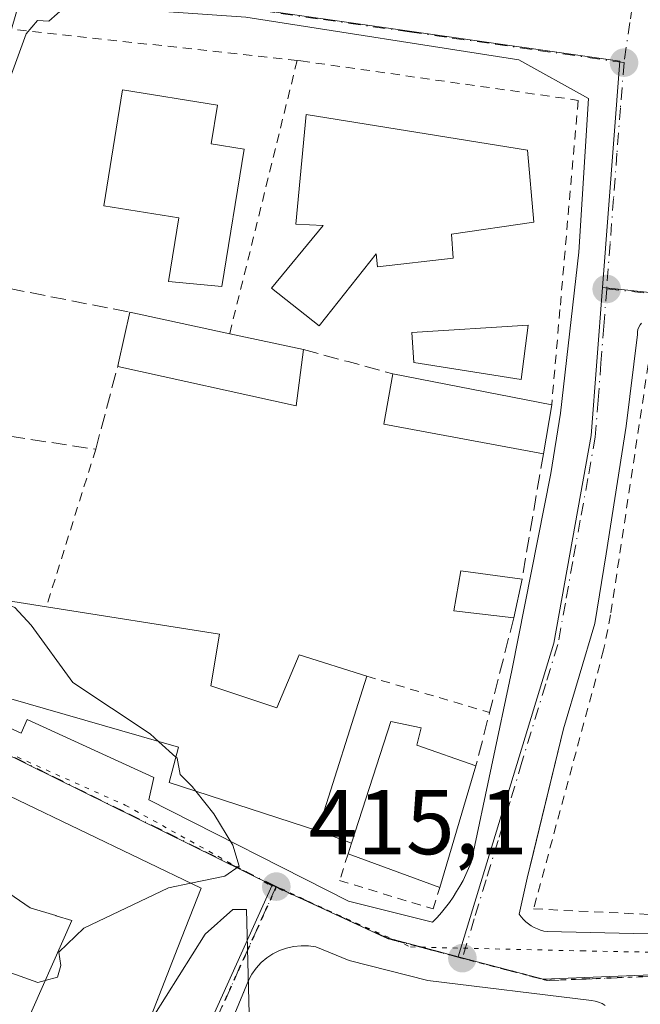
# Model space of a CAD drawing. Units: metres. Extents: x 597280 to 600750, y 4724489 to 4726851.
# Drawn here: x 599577 to 599644, y 4726134 to 4726241 of the extents above; entities that cross this region are included whole.
import ezdxf

# ---------------------------------------------------------------- set-up
doc = ezdxf.new("R2010")
doc.units = ezdxf.units.M
doc.header["$MEASUREMENT"] = 0
for name, pattern in [('DGN Style 2', [1.6480167562047852, 0.988810053722871, -0.6592067024819142]), ('DGN Style 3', [2.307223458686699, 1.648016756204785, -0.6592067024819142]), ('DGN Style 4', [2.6384748266838614, 1.318413404963828, -0.6592067024819142, 0.001648016756204785, -0.6592067024819142]), ('DGN Style 5', [1.1536117293433497, 0.4944050268614355, -0.6592067024819142])]:
    doc.linetypes.add(name, pattern=pattern)
for name, color, linetype, lineweight in [('Alambrada', 7, 'DGN Style 2', 0), ('Curva de nivel normal', 30, 'Continuous', 0), ('Edificación Cxs', 1, 'Continuous', 13), ('Elemento construido', 1, 'Continuous', 0), ('Huerta CxS', 92, 'Continuous', 0), ('Muro lineal', 1, 'DGN Style 3', 13), ('Núcleo urbano CxS', 7, 'Continuous', 0), ('Piscina CxS', 4, 'Continuous', 0), ('Punto de cota en terreno', 7, 'Continuous', 0), ('Ruta', 7, 'DGN Style 5', 30), ('Rótulo de punto de cota en terreno', 7, 'Continuous', 0), ('Valla', 7, 'DGN Style 2', 0), ('Vía pecuaria eje', 92, 'DGN Style 5', 0), ('Vía urbana Cxs', 4, 'Continuous', 0), ('Vía urbana eje', 4, 'DGN Style 4', 0)]:
    doc.layers.add(name, color=color, linetype=linetype, lineweight=lineweight)
doc.styles.add('Style-Arial', font='txt')

# ---------------------------------------------------------------- blocks, each defined once
blk = doc.blocks.new('5PATER')
at = {"layer": 'Huerta CxS', "linetype": 'Continuous', "lineweight": 0}
h = blk.add_hatch(color=51, dxfattribs=at)
edge = h.paths.add_edge_path()
edge.add_ellipse((0, 0), major_axis=(-0.1095731443231308, -0.1110710700762829), ratio=0.9994222409660322, start_angle=0, end_angle=360)
blk = doc.blocks.new('*U31')
at = {"layer": 'Vía urbana Cxs', "color": 4, "linetype": 'Continuous', "lineweight": 0}
for points in [[(599563.4101, 4726169.7501, 417.4186000000045), (599576.7600999996, 4726163.640100001, 415.9627999999939), (599577.4301000005, 4726165.120100001, 417.5479999999953), (599591.2301000003, 4726158.8101, 417.4916999999987), (599590.6801000005, 4726156.390100001, 416.2495999999956), (599612.4301000005, 4726145.3301, 416.2638000000007), (599621.5900999998, 4726143.040100001, 416.4817999999942), (599622.0701000001, 4726143.5601, 416.9655999999959), (599622.5401, 4726144.090100001, 417.4621999999945), (599622.9801000003, 4726144.640100001, 417.7805999999982), (599623.4101, 4726145.200099999, 418.0433000000049), (599623.8101000005, 4726145.780099999, 418.2678000000014), (599624.2001, 4726146.380100001, 418.4462000000058), (599624.5601000005, 4726146.9801, 418.5798000000068), (599624.9001000002, 4726147.600099999, 418.6671000000061), (599625.2200999996, 4726148.2301, 418.6704000000027), (599625.7901, 4726149.530099999, 418.6705999999977), (599630.2235000003, 4726170.463099999, 416.8105999999971), (599634.4567999998, 4726191.9473, 417.4370000000054), (599635.5151000004, 4726198.509, 417.5458999999973), (599637.5259999996, 4726216.077400001, 417.1157999999996), (599638.5843000002, 4726232.799100001, 417.116599999994), (599630.9643000001, 4726237.032400001, 417.4850000000006), (599601.2251000004, 4726241.689099999, 416.6147999999957)], [(599644.3601000002, 4726208.340100001, 416.8034999999945), (599644.1801000005, 4726208.130100001, 416.7963000000018), (599644.0500999996, 4726207.890100001, 416.7932000000001), (599643.9501, 4726207.640100001, 416.7921999999962), (599643.9001000002, 4726207.370100001, 416.7930999999954), (599643.9001000002, 4726207.100099999, 416.7954000000027), (599642.6801000005, 4726197.090100001, 416.789499999999), (599640.4801000003, 4726183.170100001, 416.7848999999987), (599639.2600999996, 4726175.600099999, 416.5574000000051), (599635.8400999998, 4726164.120100001, 416.6159999999945), (599632.6009000001, 4726150.778100001, 418.5586999999941), (599631.8901000004, 4726147.850099999, 419.6340999999957), (599631.0201000003, 4726143.9301, 417.1347999999998), (599631.2401000002, 4726143.630100001, 417.0246999999945), (599631.4801000003, 4726143.350099999, 416.9168999999966), (599631.7500999998, 4726143.090100001, 416.8133999999991), (599632.0301000001, 4726142.860099999, 416.7164000000048), (599632.3400999998, 4726142.6501, 416.624100000001), (599632.6601, 4726142.460100001, 416.5381999999955), (599633.0000999998, 4726142.3101, 416.5256999999983), (599633.3501000004, 4726142.1801, 416.5161999999983), (599633.7001, 4726142.0801, 416.5106999999989), (599634.0701000001, 4726142.0101, 416.5097999999998), (599645.0601000005, 4726141.770099999, 416.4179000000004)], [(599587.4362000005, 4726123.8948, 420.0206999999937), (599593.8453000003, 4726140.290899999, 419.9900000000052), (599596.3701, 4726146.7501, 417.2600999999996), (599569.7600999996, 4726159.540100001, 419.1904000000068), (599565.8800999997, 4726161.170100001, 419.0255999999936), (599561.9801000003, 4726163.0701, 419.4464000000008), (599556.3901000004, 4726168.515699999, 418.8358000000007), (599555.7801000001, 4726169.110099999, 419.0898000000016), (599549.8163000002, 4726169.917199999, 419.6024000000034), (599547.4173999997, 4726170.241800001, 419.4162999999971), (599540.3613, 4726171.196699999, 417.7173999999941), (599539.8201000001, 4726171.270099999, 417.4866000000038), (599532.4263000004, 4726170.931700001, 415.5666999999958), (599531.3000999996, 4726170.880100001, 415.2265000000043), (599530.2407000001, 4726162.2401, 418.3171000000002), (599530.2100999998, 4726161.9901, 418.5096999999951), (599527.8101000005, 4726162.610099999, 416.2526999999973), (599525.2843000004, 4726153.874100001, 418.1659999999974), (599525.2818999998, 4726153.865599999, 418.1646999999939), (599525.2801000001, 4726153.8595, 418.1635999999999), (599523.8000999996, 4726148.7401, 416.436600000001), (599525.9301000005, 4726148.2401, 419.4437999999937), (599521.5220999997, 4726137.396700001, 416.5966000000044), (599519.4301000005, 4726132.2501, 416.3426000000036)], [(599640.3800999997, 4726133.970100001, 416.4043999999994), (599640.0401, 4726134.1801, 416.4464000000008), (599639.6700999998, 4726134.340100001, 416.4949000000051), (599639.2801000001, 4726134.440099999, 416.5522000000055), (599638.8800999997, 4726134.4901, 416.6178000000073), (599621.0601000005, 4726136.6801, 415.9167000000016), (599612.5100999996, 4726138.880100001, 415.5081999999966), (599608.8501000004, 4726140.350099999, 415.3656000000047), (599608.0500999996, 4726140.460100001, 415.3369999999995), (599607.2500999998, 4726140.4801, 415.3073000000004), (599606.4501, 4726140.4001, 415.2731000000058), (599605.6700999998, 4726140.220100001, 415.2415000000037), (599604.9101, 4726139.950099999, 415.2118000000046), (599604.1901000004, 4726139.590100001, 415.1842999999935), (599603.5301000001, 4726139.1501, 415.1597000000039), (599602.9200999998, 4726138.630100001, 415.1371999999974), (599602.3701, 4726138.040100001, 415.1321000000025), (599601.9101, 4726137.390100001, 415.1545000000042), (599601.5201000003, 4726136.6801, 415.1946000000025), (599601.0922999998, 4726135.647500001, 415.2280000000028), (599590.4501, 4726109.960100001, 415.3313000000053)]]:
    blk.add_polyline3d(points, dxfattribs=at)

msp = doc.modelspace()

# ---------------------------------------------------------------- linework, layer by layer
at = {"layer": 'Alambrada', "color": 7, "linetype": 'DGN Style 2', "lineweight": 0}
msp.add_polyline3d([(599666.2901, 4726204.690099999, 417.7186999999976), (599645.5601000005, 4726207.0701, 416.9256000000024), (599640.9801000003, 4726176.540100001, 416.6122000000032), (599640.2200999996, 4726172.7301, 416.6015999999945), (599632.5900999998, 4726144.4901, 418.0135000000009), (599669.3701, 4726142.720100001, 416.8231999999989)], dxfattribs=at)
at = {"layer": 'Curva de nivel normal', "color": 30, "linetype": 'Continuous', "lineweight": 0, "elevation": 415, "flags": 128}
for points in [[(599568.6540000001, 4726212.9165), (599571.4400000004, 4726215.300100001), (599572.3399999999, 4726219.4901), (599573.2599999999, 4726224.640100001), (599574.4400000004, 4726229.0801), (599575.2800000003, 4726234.280099999), (599577.2999999998, 4726239.860099999), (599578.5300000003, 4726241.3101), (599579.7699999996, 4726241.2501), (599581.5999999996, 4726242.8201), (599585.1500000004, 4726244.440099999), (599586.2599999999, 4726245.970100001), (599585.5800000001, 4726248.880100001), (599586.04, 4726254.610099999), (599584.9946, 4726258.3652)], [(599591.7731999997, 4726162.7115), (599590.8200000003, 4726163.5801), (599582.4100000003, 4726169.1801), (599577.8700000001, 4726175.420100001), (599576.0700000003, 4726177.3301), (599573.8200000003, 4726178.2501), (599573.7624000004, 4726178.329399999)], [(599593.6081999998, 4726161.0393), (599591.7731999997, 4726162.7115)], [(599595.7838000003, 4726157.3158), (599595.3799999999, 4726157.8201), (599594.0700000003, 4726159.140100001), (599593.75, 4726160.9101), (599593.6081999998, 4726161.0393)], [(599595.2344000004, 4726147.2959), (599598.9600000001, 4726148.0701), (599600.5, 4726149.130100001), (599599.8399999999, 4726151.450099999), (599597.75, 4726154.860099999), (599595.7838000003, 4726157.3158)], [(599579.3849999999, 4726136.691400001), (599580.7300000006, 4726137.040100001), (599581.0700000003, 4726138.3201), (599580.8700000001, 4726139.780099999), (599583.5899999999, 4726142.380100001), (599592.7999999998, 4726146.790100001), (599595.2344000004, 4726147.2959)], [(599600.6958999997, 4726120.206), (599601.4199999999, 4726125.7401), (599601.3600000005, 4726130.100099999), (599601.5999999996, 4726133.040100001), (599601.2999999998, 4726144.4101), (599599.8399999999, 4726144.420100001), (599596.8099999996, 4726141.7401), (599591.1600000003, 4726132.710100001), (599589.9896, 4726130.4275)], [(599570.9655999999, 4726143.683700001), (599573.1500000004, 4726142.620100001), (599574.7199999997, 4726137.8301), (599578.5700000003, 4726136.4801), (599579.3849999999, 4726136.691400001)]]:
    msp.add_lwpolyline(points, dxfattribs=at)
at = {"layer": 'Edificación Cxs', "color": 1, "linetype": 'Continuous', "lineweight": 13, "flags": 128}
for points, elevation in [([(599601.0500999996, 4726227.300100001), (599598.6401000004, 4726212.3301), (599592.8201000001, 4726212.850099999), (599593.9401000004, 4726219.800100001), (599585.7801000001, 4726221.110099999), (599587.8201000001, 4726233.7501), (599598.1601, 4726232.0801), (599597.4801000003, 4726227.880100001)], 421.7195999999968), ([(599623.6501000002, 4726218.020099999), (599623.8201000001, 4726215.4101), (599615.5900999998, 4726214.460100001), (599615.4200999998, 4726215.890100001), (599609.2301000003, 4726208.020099999), (599604.0500999996, 4726212.130100001), (599609.6801000005, 4726218.960100001), (599606.6901000004, 4726219.100099999), (599607.8000999996, 4726231.0601), (599631.9200999998, 4726227.1801), (599632.6001000004, 4726219.3301)], 420.6404000000038), ([(599607.5301000001, 4726205.460100001), (599606.7301000003, 4726199.3301), (599587.2801000001, 4726203.590100001), (599587.3701, 4726203.9901), (599588.6201, 4726209.520099999), (599599.4801000003, 4726207.1801)], 419.0170999999973), ([(599597.4200999998, 4726168.8101), (599604.6201, 4726166.4001), (599607.0601000005, 4726172.1801), (599614.4101, 4726169.860099999), (599609.0701000001, 4726153.0101), (599592.8701, 4726158.2601), (599593.8901000004, 4726162.100099999), (599569.1700999998, 4726169.2401), (599569.2901, 4726169.8301), (599571.2301000003, 4726178.7301), (599579.5100999996, 4726177.420100001), (599598.3701, 4726174.4301)], 423.3567000000039), ([(599626.3000999996, 4726160.0801), (599622.3701, 4726146.8301), (599612.3701, 4726150.4801), (599612.7600999996, 4726151.6601), (599617.0401, 4726164.9001), (599620.3501000004, 4726164.210100001), (599619.8701, 4726162.340100001)], 421.067200000005)]:
    msp.add_lwpolyline(points, close=True, dxfattribs=dict(at, elevation=elevation))
at = {"layer": 'Edificación Cxs', "color": 1, "linetype": 'Continuous', "lineweight": 13, "extrusion": (-0.03112246189115558, -0.1376857713874766, 0.9899868790662174), "elevation": -668978.4880471058, "flags": 128}
msp.add_lwpolyline([(-457188.4623792175, 4694673.134203747), (-457188.4623792175, 4694678.861062446)], dxfattribs=at)
at = {"layer": 'Edificación Cxs', "color": 1, "linetype": 'Continuous', "lineweight": 13, "extrusion": (-0.03317284067467591, 0.007147739150645946, 0.9994240703858434), "elevation": 14309.5909157028, "flags": 128}
msp.add_lwpolyline([(-4746470.111112123, -409120.8086080744), (-4746470.111112123, -409109.6929668492)], dxfattribs=at)
at = {"layer": 'Edificación Cxs', "color": 1, "linetype": 'Continuous', "lineweight": 13, "extrusion": (-0.0549412820083734, 0.01173900682892019, 0.9984205783385812), "elevation": 22956.10706074122, "flags": 128}
msp.add_lwpolyline([(-4747169.424206309, -400511.5428819874), (-4747169.424206309, -400503.2981591763)], dxfattribs=at)
at = {"layer": 'Edificación Cxs', "color": 1, "linetype": 'Continuous', "lineweight": 13, "extrusion": (-0.06020892237144512, -0.1271181926576375, 0.9900585087570961), "elevation": -636474.8826890026, "flags": 128}
msp.add_lwpolyline([(-1481163.284914837, 4483026.47860253), (-1481180.375217759, 4483021.890107439), (-1481181.821502249, 4483027.333879814)], dxfattribs=at)
at = {"layer": 'Edificación Cxs', "color": 1, "linetype": 'Continuous', "lineweight": 13, "extrusion": (0.01422673731269618, -0.002787782629986549, 0.9998949085846189), "elevation": -4227.133346154342, "flags": 128}
msp.add_lwpolyline([(599550.6293373223, 4726209.381223091), (599567.9312228287, 4726205.991209917)], dxfattribs=at)
at = {"layer": 'Edificación Cxs', "color": 1, "linetype": 'Continuous', "lineweight": 13, "extrusion": (0.004240743599701217, 0.02474543792629568, 0.9996847900191128), "elevation": 119912.322694726, "flags": 128}
msp.add_lwpolyline([(207294.7278512897, -4758063.952368302), (207294.7278512897, -4758058.563258348)], dxfattribs=at)
at = {"layer": 'Edificación Cxs', "color": 1, "linetype": 'Continuous', "lineweight": 13, "extrusion": (0.01369274275671923, 0.06477128877483457, 0.9978061880677257), "elevation": 314747.605496789, "flags": 128}
msp.add_lwpolyline([(390851.7139573885, -4737563.534816401), (390851.7139573885, -4737559.222310142)], dxfattribs=at)
at = {"layer": 'Edificación Cxs', "color": 1, "linetype": 'Continuous', "lineweight": 13, "extrusion": (-0.1000674391131736, -0.0806122187545637, 0.9917097245750883), "elevation": -440569.2750134635, "flags": 128}
msp.add_lwpolyline([(-3304347.094003735, 3403432.644854803), (-3304352.807793737, 3403439.798254866), (-3304346.59325785, 3403445.471480112)], dxfattribs=at)
at = {"layer": 'Edificación Cxs', "color": 1, "linetype": 'Continuous', "lineweight": 13, "extrusion": (-0.01070417738114452, 0.3202876309408692, 0.9472598661681381), "elevation": 1507716.243282512, "flags": 128}
msp.add_lwpolyline([(-757108.089945971, -4455314.561473696), (-757126.8395505502, -4455310.741729077), (-757125.7023621623, -4455304.845636065)], dxfattribs=at)
at = {"layer": 'Edificación Cxs', "color": 1, "linetype": 'Continuous', "lineweight": 13, "extrusion": (0.05974580939937709, 0.1885237618721878, 0.9802495750923701), "elevation": 927229.3526032916, "flags": 128}
msp.add_lwpolyline([(856206.9414855355, -4593840.937921836), (856206.9414855355, -4593822.905862354)], dxfattribs=at)
at = {"layer": 'Edificación Cxs', "color": 1, "linetype": 'Continuous', "lineweight": 13, "elevation": 422.0083000000008, "flags": 128}
for points in [[(599569.7600999996, 4726159.540100001), (599596.3701, 4726146.7501), (599593.8453000003, 4726140.290899999), (599586.7821000004, 4726122.2215)], [(599576.9401000004, 4726131.1501), (599582.2701000003, 4726143.2301), (599580.5683000004, 4726143.7433), (599580.5279000001, 4726143.7555), (599577.7600999996, 4726144.590100001), (599575.9896999998, 4726145.809699999)]]:
    msp.add_lwpolyline(points, dxfattribs=at)
at = {"layer": 'Edificación Cxs', "color": 1, "linetype": 'Continuous', "lineweight": 13, "extrusion": (0.003448136423407873, 0.01162539633930798, 0.9999264775548048), "elevation": 57430.70332579208, "flags": 128}
msp.add_lwpolyline([(599621.2878040217, 4725811.782555673), (599617.3572494418, 4725798.531660216)], dxfattribs=at)
at = {"layer": 'Edificación Cxs', "color": 1, "linetype": 'Continuous', "lineweight": 13, "extrusion": (-0.2116033659582346, -0.6402358256766405, 0.7384592764907866), "elevation": -3152421.134732457, "flags": 128}
msp.add_lwpolyline([(-913803.6271477668, 3453004.119767806), (-913803.6271477669, 3453005.802703052)], dxfattribs=at)
at = {"layer": 'Edificación Cxs', "color": 1, "linetype": 'Continuous', "lineweight": 13, "extrusion": (-0.03669019794267566, 0.01339192224907661, 0.9992369517754045), "elevation": 41711.43149033072, "flags": 128}
msp.add_lwpolyline([(-4645249.149520656, -1056376.598567861), (-4645249.149520656, -1056387.252001073)], dxfattribs=at)
at = {"layer": 'Edificación Cxs', "color": 1, "linetype": 'Continuous', "lineweight": 13}
for points in [[(599601.0500999996, 4726227.300100001, 419.1781000000047), (599598.6401000004, 4726212.3301, 417.5001000000047), (599592.8201000001, 4726212.850099999, 416.9631999999983), (599593.9401000004, 4726219.800100001, 420.3283999999985), (599585.7801000001, 4726221.110099999, 418.0507000000071), (599587.8201000001, 4726233.7501, 417.1676000000007), (599598.1601, 4726232.0801, 419.508799999996), (599597.4801000003, 4726227.880100001, 421.7195999999968), (599601.0500999996, 4726227.300100001, 419.1781000000047)], [(599623.6501000002, 4726218.020099999, 420.1380000000063), (599623.8201000001, 4726215.4101, 418.8378999999986), (599615.5900999998, 4726214.460100001, 420.4805999999954), (599615.4200999998, 4726215.890100001, 420.6404000000039), (599609.2301000003, 4726208.020099999, 419.6772000000056), (599604.0500999996, 4726212.130100001, 418.8796000000002), (599609.6801000005, 4726218.960100001, 419.8448999999965), (599606.6901000004, 4726219.100099999, 418.7997999999934), (599607.8000999996, 4726231.0601, 417.8252000000066), (599631.9200999998, 4726227.1801, 418.6978999999992), (599632.6001000004, 4726219.3301, 418.4186999999947), (599623.6501000002, 4726218.020099999, 420.1380000000063)], [(599607.5301000001, 4726205.460100001, 419.0170999999973), (599606.7301000003, 4726199.3301, 417.2571999999927), (599587.2801000001, 4726203.590100001, 417.2795999999944), (599587.3701, 4726203.9901, 417.3683000000019)], [(599630.4401000004, 4726176.220100001, 417.4110999999975), (599623.8901000004, 4726176.9801, 416.7330999999977), (599624.6700999998, 4726181.3301, 416.539300000004), (599631.3300999999, 4726180.4301, 417.1255999999994)], [(599597.4200999998, 4726168.8101, 423.3567000000039), (599604.6201, 4726166.4001, 422.0525000000052), (599607.0601000005, 4726172.1801, 417.4594999999972), (599614.4101, 4726169.860099999, 417.835500000001)], [(599519.4301000005, 4726132.2501, 416.3426000000036), (599521.5220999997, 4726137.396700001, 416.5966000000044), (599525.9301000005, 4726148.2401, 419.4437999999937), (599523.8000999996, 4726148.7401, 416.436600000001), (599525.2801000001, 4726153.8595, 418.1635999999999), (599525.2843000004, 4726153.874100001, 418.1659999999974), (599527.8101000005, 4726162.610099999, 416.2526999999973), (599530.2100999998, 4726161.9901, 418.5096999999951), (599530.2407000001, 4726162.2401, 418.3171000000002), (599531.3000999996, 4726170.880100001, 415.2265000000043), (599539.8201000001, 4726171.270099999, 417.4866000000038), (599540.3613, 4726171.196699999, 417.7173999999941), (599555.7801000001, 4726169.110099999, 419.0898000000016), (599556.3901000004, 4726168.515699999, 418.8358000000007), (599561.9801000003, 4726163.0701, 419.4464000000008), (599565.8800999997, 4726161.170100001, 419.0255999999936), (599569.7600999996, 4726159.540100001, 419.1904000000068), (599596.3701, 4726146.7501, 417.2600999999996), (599593.8453000003, 4726140.290899999, 419.9900000000052), (599586.7821000004, 4726122.2215, 419.5078999999969)], [(599609.0701000001, 4726153.0101, 421.4015999999974), (599592.8701, 4726158.2601, 418.1582999999956), (599593.8901000004, 4726162.100099999, 421.6315000000032), (599569.1700999998, 4726169.2401, 418.0556999999972), (599569.2901, 4726169.8301, 418.5948999999964)], [(599612.7600999996, 4726151.6601, 420.5430999999954), (599617.0401, 4726164.9001, 419.6097000000009), (599620.3501000004, 4726164.210100001, 419.6873000000051), (599619.8701, 4726162.340100001, 421.067200000005), (599626.3000999996, 4726160.0801, 419.656799999997)], [(599548.1901000004, 4726132.7301, 417.304999999993), (599579.4401000004, 4726122.390100001, 420.9133000000002), (599580.3293000003, 4726124.805500001, 420.6766999999964), (599581.8701, 4726128.9901, 422.0083000000013), (599576.9401000004, 4726131.1501, 417.7838999999949), (599582.2701000003, 4726143.2301, 420.8521999999939), (599580.5683000004, 4726143.7433, 419.7108000000007), (599580.5279000001, 4726143.7555, 419.6861999999965), (599577.7600999996, 4726144.590100001, 418.2838999999949), (599575.9896999998, 4726145.809699999, 419.5328000000009), (599574.0559, 4726147.142100001, 420.8249999999971), (599572.2301000003, 4726148.4001, 421.625), (599569.3923000004, 4726137.814300001, 419.3934000000008), (599569.1901000004, 4726137.0601, 419.3258999999962), (599567.2600999996, 4726129.8201, 418.8510999999999), (599548.8000999996, 4726134.3101, 417.4158000000025)]]:
    msp.add_polyline3d(points, dxfattribs=at)
for points in [[(599634.5601000005, 4726199.4101, 417.9394000000029), (599633.6501000002, 4726194.100099999, 417.9394000000029), (599616.2600999996, 4726197.3101, 417.9394000000029), (599617.2600999996, 4726202.800100001, 417.9394000000029)], [(599631.3300999999, 4726180.4301, 417.4110999999975), (599630.4401000004, 4726176.220100001, 417.4110999999975), (599623.8901000004, 4726176.9801, 417.4110999999975), (599624.6700999998, 4726181.3301, 417.4110999999975)]]:
    msp.add_3dface(points, dxfattribs=at)
at = {"layer": 'Elemento construido', "color": 1, "linetype": 'Continuous', "lineweight": 0}
for points in [[(599644.3601000002, 4726208.340100001, 416.8034999999945), (599644.1801000005, 4726208.130100001, 416.7963000000018), (599644.0500999996, 4726207.890100001, 416.7932000000001), (599643.9501, 4726207.640100001, 416.7921999999962), (599643.9001000002, 4726207.370100001, 416.7930999999954), (599643.9001000002, 4726207.100099999, 416.7954000000027), (599642.6801000005, 4726197.090100001, 416.789499999999), (599640.4801000003, 4726183.170100001, 416.7848999999987), (599639.2600999996, 4726175.600099999, 416.5574000000051), (599635.8400999998, 4726164.120100001, 416.6159999999945), (599631.8901000004, 4726147.850099999, 419.6340999999957), (599631.0201000003, 4726143.9301, 417.1347999999998), (599631.2401000002, 4726143.630100001, 417.0246999999945), (599631.4801000003, 4726143.350099999, 416.9168999999966), (599631.7500999998, 4726143.090100001, 416.8133999999991), (599632.0301000001, 4726142.860099999, 416.7164000000048), (599632.3400999998, 4726142.6501, 416.624100000001), (599632.6601, 4726142.460100001, 416.5381999999955), (599633.0000999998, 4726142.3101, 416.5256999999983), (599633.3501000004, 4726142.1801, 416.5161999999983), (599633.7001, 4726142.0801, 416.5106999999989), (599634.0701000001, 4726142.0101, 416.5097999999998), (599645.0601000005, 4726141.770099999, 416.4179000000004)], [(599625.7901, 4726149.530099999, 418.6705999999977), (599625.5100999996, 4726148.880100001, 418.6790000000037), (599625.2200999996, 4726148.2301, 418.6704000000027), (599624.9001000002, 4726147.600099999, 418.6671000000061), (599624.5601000005, 4726146.9801, 418.5798000000068), (599624.2001, 4726146.380100001, 418.4462000000058), (599623.8101000005, 4726145.780099999, 418.2678000000014), (599623.4101, 4726145.200099999, 418.0433000000049), (599622.9801000003, 4726144.640100001, 417.7805999999982), (599622.5401, 4726144.090100001, 417.4621999999945), (599622.0701000001, 4726143.5601, 416.9655999999959), (599621.5900999998, 4726143.040100001, 416.4817999999942), (599612.4301000005, 4726145.3301, 416.2638000000007), (599590.6801000005, 4726156.390100001, 416.2495999999956), (599591.2301000003, 4726158.8101, 417.4916999999987), (599577.4301000005, 4726165.120100001, 417.5479999999953), (599576.7600999996, 4726163.640100001, 415.9627999999939), (599563.4101, 4726169.7501, 417.4186000000045)], [(599640.3800999997, 4726133.970100001, 416.4043999999994), (599640.0401, 4726134.1801, 416.4464000000008), (599639.6700999998, 4726134.340100001, 416.4949000000051), (599639.2801000001, 4726134.440099999, 416.5522000000055), (599638.8800999997, 4726134.4901, 416.6178000000073), (599621.0601000005, 4726136.6801, 415.9167000000016), (599612.5100999996, 4726138.880100001, 415.5081999999966), (599608.8501000004, 4726140.350099999, 415.3656000000047), (599608.0500999996, 4726140.460100001, 415.3369999999995), (599607.2500999998, 4726140.4801, 415.3073000000004), (599606.4501, 4726140.4001, 415.2731000000058), (599605.6700999998, 4726140.220100001, 415.2415000000037), (599604.9101, 4726139.950099999, 415.2118000000046), (599604.1901000004, 4726139.590100001, 415.1842999999935), (599603.5301000001, 4726139.1501, 415.1597000000039), (599602.9200999998, 4726138.630100001, 415.1371999999974), (599602.3701, 4726138.040100001, 415.1321000000025), (599601.9101, 4726137.390100001, 415.1545000000042), (599601.5201000003, 4726136.6801, 415.1946000000025), (599590.4501, 4726109.960100001, 415.3313000000053)]]:
    msp.add_polyline3d(points, dxfattribs=at)
at = {"layer": 'Muro lineal', "color": 1, "linetype": 'DGN Style 3', "lineweight": 13, "extrusion": (0.1924607878960556, 0.9812975014159964, 0.003749511588470551), "elevation": 4753216.459438962, "flags": 128}
msp.add_lwpolyline([(321257.7612627852, -17404.48714103057), (321256.1923153682, -17405.02064478081), (321237.4513391342, -17404.18583891259)], dxfattribs=at)
at = {"layer": 'Muro lineal', "color": 1, "linetype": 'DGN Style 3', "lineweight": 13, "extrusion": (-0.2608350152627701, -0.9650083503139416, 0.02690685112077404), "elevation": -4717215.099130424, "flags": 128}
msp.add_lwpolyline([(-654370.5178891089, 127390.5438425469), (-654365.4985208366, 127389.7623596072), (-654360.4308846713, 127389.465752219)], dxfattribs=at)
at = {"layer": 'Muro lineal', "color": 1, "linetype": 'DGN Style 3', "lineweight": 13, "extrusion": (-0.008358389796304391, -0.04924965021611664, 0.9987515252922538), "elevation": -237358.0806024945, "flags": 128}
msp.add_lwpolyline([(-199616.6027323628, 4753975.779724941), (-199616.6027323628, 4753961.896921108)], dxfattribs=at)
at = {"layer": 'Muro lineal', "color": 1, "linetype": 'DGN Style 3', "lineweight": 13, "extrusion": (0.9688843964850359, -0.2473760962798591, 0.00825186264825877), "elevation": -588167.0021696277, "flags": 128}
msp.add_lwpolyline([(4727613.59417303, 5271.063881098509), (4727602.922472134, 5271.062181040632), (4727596.93167452, 5273.309657560905)], dxfattribs=at)
at = {"layer": 'Muro lineal', "color": 1, "linetype": 'DGN Style 3', "lineweight": 13}
msp.add_polyline3d([(599564.1207999998, 4726197.717, 417.1649000000034), (599584.8901000004, 4726194.5801, 416.5739999999932), (599587.2801000001, 4726203.6501, 417.2885999999999), (599587.3701, 4726203.9901, 417.3683000000019)], dxfattribs=at)
at = {"layer": 'Núcleo urbano CxS', "color": 7, "linetype": 'Continuous', "lineweight": 0, "extrusion": (-0.9114241273001431, 0.4110498768348498, 0.01854882554846443), "elevation": 1396196.218406589, "flags": 128}
msp.add_lwpolyline([(-4554775.30310306, -25487.07279133528), (-4554732.132534788, -25487.52756957727), (-4554708.50917861, -25487.73760571279)], dxfattribs=at)
msp.add_lwpolyline([(-4554775.30310306, -25487.07279133528), (-4554732.132534788, -25487.52756957727), (-4554708.50917861, -25487.73760571279)], dxfattribs=at)
at = {"layer": 'Núcleo urbano CxS', "color": 7, "linetype": 'Continuous', "lineweight": 0, "extrusion": (-0.01906379106509492, 0.02182821848917916, 0.9995799621580133), "elevation": 92147.58141471638, "flags": 128}
msp.add_lwpolyline([(-3560488.43986575, -3163925.161212204), (-3560493.900174966, -3163912.839352692), (-3560498.575797384, -3163905.94173377)], dxfattribs=at)
at = {"layer": 'Núcleo urbano CxS', "color": 7, "linetype": 'Continuous', "lineweight": 0}
for points in [[(599814.5733000003, 4726347.9157, 412.3366999999998), (599798.7917, 4726254.7071, 418.2853000000032), (599790.7427000003, 4726206.558700001, 419.1457999999984), (599789.6370999999, 4726196.6667, 418.2909000000073), (599753.4775, 4726200.250700001, 418.4352000000072), (599755.4924999997, 4726215.639699999, 418.4017000000022), (599727.8525, 4726219.256100001, 418.475099999996), (599722.9455000004, 4726214.349099999, 418.2526000000071), (599719.4149000002, 4726203.8225, 418.1980999999942), (599712.1325000003, 4726204.592499999, 417.9089999999997), (599640.1039000005, 4726212.2149, 416.9248999999982), (599641.9962999999, 4726236.876900001, 416.4250999999931), (599576.5586999999, 4726246.269300001, 414.8757000000041), (599531.6952999998, 4726254.014900001, 414.1024999999936), (599495.9981000006, 4726262.6283, 413.4590999999928), (599483.1366999998, 4726227.501300001, 413.5690999999933), (599473.1836999999, 4726200.311899999, 413.9505000000063), (599472.8435000004, 4726189.629899999, 413.2079999999987), (599404.6694999998, 4726198.521700001, 411.7692999999999)], [(599640.1039000005, 4726212.2149, 416.9248999999982), (599641.9962999999, 4726236.876900001, 416.4250999999931), (599576.5586999999, 4726246.269300001, 414.8757000000041), (599531.6952999998, 4726254.014900001, 414.1024999999936), (599495.9981000006, 4726262.6283, 413.4590999999928), (599483.1366999998, 4726227.501300001, 413.5690999999933), (599473.1836999999, 4726200.311899999, 413.9505000000063), (599472.8435000004, 4726189.629899999, 413.2079999999987)], [(599640.1039000005, 4726212.2149, 416.9248999999982), (599712.1325000003, 4726204.592499999, 417.9089999999997), (599719.4149000002, 4726203.8225, 418.1980999999942), (599722.9455000004, 4726214.349099999, 418.2526000000071), (599727.8525, 4726219.256100001, 418.475099999996), (599755.4924999997, 4726215.639699999, 418.4017000000022), (599753.4775, 4726200.250700001, 418.4352000000072), (599789.6370999999, 4726196.6667, 418.2909000000073)], [(599646.3503000002, 4726137.3485, 415.9627000000037), (599633.6403000001, 4726136.844500001, 415.7768999999971), (599624.3879000006, 4726139.282099999, 415.6692000000039), (599634.7873000001, 4726173.4465, 416.2943999999989), (599638.8668999998, 4726196.068499999, 416.8524999999936), (599640.1039000005, 4726212.2149, 416.9248999999982), (599712.1325000003, 4726204.592499999, 417.9089999999997)], [(599640.1039000005, 4726212.2149, 416.9248999999982), (599638.8668999998, 4726196.068499999, 416.8524999999936), (599634.7873000001, 4726173.4465, 416.2943999999989), (599624.3879000006, 4726139.282099999, 415.6692000000039)], [(599404.6694999998, 4726198.521700001, 411.7692999999999), (599472.8435000004, 4726189.629899999, 413.2079999999987), (599472.1061000006, 4726158.467300001, 412.4677999999985), (599503.6946999999, 4726165.7213, 413.1731), (599510.4123000001, 4726167.896500001, 413.3723000000027), (599527.4067000002, 4726173.073899999, 413.7969000000012), (599539.9033000004, 4726173.6965, 413.9483999999939), (599553.7927000001, 4726171.4189, 414.155899999998), (599562.6732999999, 4726167.5439, 414.234500000006), (599604.1162999999, 4726147.0845, 415.1122000000032), (599586.3602999998, 4726107.7345, 414.6575000000012), (599576.6447000002, 4726086.201500001, 414.4474999999948), (599529.5979000004, 4726102.317700001, 413.6316999999981), (599513.7227999996, 4726055.486400001, 413.0351999999984), (599556.1851000005, 4726034.702500001, 413.4458000000013), (599550.7537000002, 4726020.894900001, 413.352899999998), (599545.0601000005, 4726008.828500001, 413.1576999999961), (599547.1901000004, 4726000.414899999, 413.101800000004), (599557.8561000006, 4725958.2589, 412.8555999999954), (599523.2241000002, 4725974.544500001, 412.7293999999966), (599489.8664999995, 4725986.189300001, 412.2243000000017), (599483.4234999996, 4725988.438300001, 412.151199999993), (599411.6124999998, 4726012.0559, 410.8828000000067)], [(599472.8435000004, 4726189.629899999, 413.2079999999987), (599472.1061000006, 4726158.467300001, 412.4677999999985), (599503.6946999999, 4726165.7213, 413.1731), (599510.4123000001, 4726167.896500001, 413.3723000000027), (599527.4067000002, 4726173.073899999, 413.7969000000012), (599539.9033000004, 4726173.6965, 413.9483999999939), (599553.7927000001, 4726171.4189, 414.155899999998), (599562.6732999999, 4726167.5439, 414.234500000006), (599604.1162999999, 4726147.0845, 415.1122000000032)], [(599472.8435000004, 4726189.629899999, 413.2079999999987), (599472.1061000006, 4726158.467300001, 412.4677999999985), (599503.6946999999, 4726165.7213, 413.1731), (599510.4123000001, 4726167.896500001, 413.3723000000027), (599527.4067000002, 4726173.073899999, 413.7969000000012), (599539.9033000004, 4726173.6965, 413.9483999999939), (599553.7927000001, 4726171.4189, 414.155899999998), (599562.6732999999, 4726167.5439, 414.234500000006), (599604.1162999999, 4726147.0845, 415.1122000000032)], [(599586.3602999998, 4726107.7345, 414.6575000000012), (599604.1162999999, 4726147.0845, 415.1122000000032), (599616.3309000004, 4726141.399499999, 415.469299999997), (599624.3879000006, 4726139.282099999, 415.6692000000039), (599633.6403000001, 4726136.844500001, 415.7768999999971), (599646.3503000002, 4726137.3485, 415.9627000000037), (599668.9029000001, 4726138.2415, 416.2826999999961), (599679.5318999998, 4726138.667500001, 416.5632999999943), (599717.3465, 4726137.3281, 417.1742999999988), (599718.1451000003, 4726137.299699999, 417.1889999999985), (599723.9411000004, 4726137.094699999, 417.2945999999938), (599724.4940999999, 4726137.074100001, 417.3050999999978), (599724.6211000001, 4726137.074100001, 417.3076000000001), (599757.1841000002, 4726137.074100001, 417.7259999999951), (599757.2374999998, 4726137.074100001, 417.7263999999996), (599761.7100999998, 4726137.483700001, 417.7635000000009), (599737.5399000002, 4726033.5111, 416.7758999999933)], [(599624.3879000006, 4726139.282099999, 415.6692000000039), (599633.6403000001, 4726136.844500001, 415.7768999999971), (599646.3503000002, 4726137.3485, 415.9627000000037), (599668.9029000001, 4726138.2415, 416.2826999999961), (599679.5318999998, 4726138.667500001, 416.5632999999943), (599717.3465, 4726137.3281, 417.1742999999988), (599718.1451000003, 4726137.299699999, 417.1889999999985), (599723.9411000004, 4726137.094699999, 417.2945999999938), (599724.4940999999, 4726137.074100001, 417.3050999999978), (599724.6211000001, 4726137.074100001, 417.3076000000001), (599757.1841000002, 4726137.074100001, 417.7259999999951), (599757.2374999998, 4726137.074100001, 417.7263999999996), (599761.7100999998, 4726137.483700001, 417.7635000000009)]]:
    msp.add_polyline3d(points, dxfattribs=at)
msp.add_polyline3d([(599640.1039000005, 4726212.2149, 416.9248999999982), (599638.8668999998, 4726196.068499999, 416.8524999999936), (599634.7873000001, 4726173.4465, 416.2943999999989), (599624.3879000006, 4726139.282099999, 415.6692000000039), (599616.3309000004, 4726141.399499999, 415.469299999997), (599604.1162999999, 4726147.0845, 415.1122000000032), (599562.6732999999, 4726167.5439, 414.234500000006), (599553.7927000001, 4726171.4189, 414.155899999998), (599539.9033000004, 4726173.6965, 413.9483999999939), (599527.4067000002, 4726173.073899999, 413.7969000000012), (599510.4123000001, 4726167.896500001, 413.3723000000027), (599503.6946999999, 4726165.7213, 413.1731), (599472.1061000006, 4726158.467300001, 412.4677999999985), (599472.8435000004, 4726189.629899999, 413.2079999999987), (599473.1836999999, 4726200.311899999, 413.9505000000063), (599483.1366999998, 4726227.501300001, 413.5690999999933), (599495.9981000006, 4726262.6283, 413.4590999999928), (599531.6952999998, 4726254.014900001, 414.1024999999936), (599576.5586999999, 4726246.269300001, 414.8757000000041), (599641.9962999999, 4726236.876900001, 416.4250999999931)], close=True, dxfattribs=at)
at = {"layer": 'Piscina CxS', "color": 4, "linetype": 'Continuous', "lineweight": 0}
msp.add_polyline3d([(599631.9901000002, 4726208.120100001, 416.8081999999995), (599631.2500999998, 4726202.170100001, 416.7575999999972), (599619.5401, 4726204.040100001, 416.7250000000058), (599619.3400999998, 4726207.300100001, 416.6214999999939), (599631.9901000002, 4726208.120100001, 416.8081999999995)], dxfattribs=at)
msp.add_3dface([(599631.9901000002, 4726208.120100001, 416.8081999999995), (599631.2500999998, 4726202.170100001, 416.7575999999972), (599619.5401, 4726204.040100001, 416.7250000000058), (599619.3400999998, 4726207.300100001, 416.6214999999939)], dxfattribs=at)
at = {"layer": 'Ruta', "color": 7, "linetype": 'DGN Style 5', "lineweight": 30}
msp.add_polyline3d([(599646.8000999996, 4726137.1801, 415.9848000000056), (599638.3201000001, 4726136.840100001, 416.1508999999933), (599634.0701000001, 4726136.6801, 416.1726000000053), (599629.4600999998, 4726137.9001, 415.8148999999976), (599624.8201000001, 4726139.110099999, 415.7948000000033), (599620.8000999996, 4726140.1801, 415.8352000000014), (599616.7801000001, 4726141.2401, 415.694399999993), (599612.6901000004, 4726143.130100001, 415.6551000000036), (599608.6201, 4726145.020099999, 415.5455999999977), (599604.5500999996, 4726146.920100001, 415.2277000000031), (599602.5800999999, 4726142.550100001, 415.0733999999939), (599600.6001000004, 4726138.1801, 415.2638000000007), (599598.6401000004, 4726133.8101, 415.1055999999954)], dxfattribs=at)
at = {"layer": 'Valla', "color": 7, "linetype": 'DGN Style 2', "lineweight": 0, "extrusion": (-0.1110257091663728, 0.02975092219400178, 0.9933721228888551), "elevation": 74454.4759667844, "flags": 128}
msp.add_lwpolyline([(-4720374.942564351, -639813.3848814516), (-4720370.191146918, -639844.5360536405), (-4720363.052678062, -639843.9340145645)], dxfattribs=at)
at = {"layer": 'Valla', "color": 7, "linetype": 'DGN Style 2', "lineweight": 0, "extrusion": (-0.004421244695367595, -0.01790754484189449, 0.999829871744728), "elevation": -86867.26033830649, "flags": 128}
msp.add_lwpolyline([(-550730.3549438433, 4731383.982523413), (-550730.3549438436, 4731353.313395345)], dxfattribs=at)
at = {"layer": 'Valla', "color": 7, "linetype": 'DGN Style 2', "lineweight": 0, "extrusion": (0.05980430593148836, 0.190751280602009, 0.9798149794429287), "elevation": 937793.592173034, "flags": 128}
msp.add_lwpolyline([(841769.5602326875, -4594386.205891012), (841769.5602326874, -4594367.851809863)], dxfattribs=at)
at = {"layer": 'Valla', "color": 7, "linetype": 'DGN Style 2', "lineweight": 0, "extrusion": (0.02922540590254597, -0.008686864484753719, 0.9995350989511348), "elevation": -23113.98133859018, "flags": 128}
msp.add_lwpolyline([(4701120.864227379, 771458.0518060757), (4701120.864227379, 771444.0763253617)], dxfattribs=at)
at = {"layer": 'Valla', "color": 7, "linetype": 'DGN Style 2', "lineweight": 0, "extrusion": (0.2004620697221523, -0.0733397815736955, 0.9769525244562468), "elevation": -226004.4648712465, "flags": 128}
msp.add_lwpolyline([(4644452.897015808, 1036355.51750474), (4644452.897015807, 1036351.495611871)], dxfattribs=at)
at = {"layer": 'Valla', "color": 7, "linetype": 'DGN Style 2', "lineweight": 0}
for points in [[(599606.8300999999, 4726236.950099999, 419.1196000000054), (599607.2301000003, 4726236.9101, 419.2409999999945), (599636.8201000001, 4726232.710100001, 417.5676999999997), (599637.4401000004, 4726232.610099999, 417.3622999999934), (599635.4600999998, 4726209.8101, 417.2090000000026), (599634.5601000005, 4726199.4101, 417.6837999999989)], [(599612.3701, 4726150.4801, 419.4082999999956), (599611.4600999998, 4726147.590100001, 416.6875), (599621.6401000004, 4726144.4801, 417.684500000003), (599622.3701, 4726146.8301, 419.8243999999977)]]:
    msp.add_polyline3d(points, dxfattribs=at)
at = {"layer": 'Vía pecuaria eje', "color": 92, "linetype": 'DGN Style 5', "lineweight": 0}
msp.add_polyline3d([(599408.4819, 4726160.196799999, 411.7629000000015), (599448.6606999999, 4726159.428300001, 412.3288999999932), (599466.0829999996, 4726159.547700001, 412.4790000000066), (599489.4962999999, 4726162.981899999, 412.8086000000039), (599532.2640000005, 4726172.903000001, 415.3065000000061), (599556.2901999997, 4726169.964600001, 419.0720000000001), (599588.1052999999, 4726155.7992, 415.6263000000035), (599603.7379000002, 4726147.168199999, 415.1751999999979), (599619.1769000003, 4726140.341600001, 415.773000000001), (599637.8217000002, 4726139.911900001, 416.3119000000006), (599665.6124999998, 4726139.3961, 416.5234000000055), (599700.6529000001, 4726138.2448, 417.7804999999935), (599735.2894000001, 4726136.987400001, 418.2445000000007), (599761.4022000004, 4726139.105699999, 417.9616999999998), (599780.8033999996, 4726141.903100001, 417.9370000000054), (599793.4263000004, 4726143.443700001, 418.3708000000042), (599803.3510999996, 4726145.9474, 419.5264000000025), (599814.3871999999, 4726149.326300001, 416.9775999999983), (599821.8342000004, 4726152.0383, 415.0249999999942), (599822.9571000002, 4726153.619000001, 414.9578000000038)], dxfattribs=at)
at = {"layer": 'Vía urbana Cxs', "color": 4, "linetype": 'Continuous', "lineweight": 0, "extrusion": (-5.657848834470211e-05, -0.0001290386574661797, 0.9999999900739498), "elevation": -225.1113152806233, "flags": 128}
msp.add_lwpolyline([(599625.2428280005, 4726148.240399427), (599625.8128280112, 4726149.540399436)], dxfattribs=at)
at = {"layer": 'Vía urbana Cxs', "color": 4, "linetype": 'Continuous', "lineweight": 0}
for points in [[(599625.7901, 4726149.530099999, 418.6705999999977), (599630.2235000003, 4726170.463099999, 416.8105999999971), (599634.4567999998, 4726191.9473, 417.4370000000054), (599635.5151000004, 4726198.509, 417.5458999999973), (599637.5259999996, 4726216.077400001, 417.1157999999996), (599638.5843000002, 4726232.799100001, 417.116599999994), (599630.9643000001, 4726237.032400001, 417.4850000000006), (599601.2251000004, 4726241.689099999, 416.6147999999957), (599576.5658, 4726243.382400001, 415.2553999999946), (599575.7100999998, 4726240.370100001, 415.5390000000043)], [(599644.3601000002, 4726208.340100001, 416.8034999999945), (599644.1801000005, 4726208.130100001, 416.7963000000018), (599644.0500999996, 4726207.890100001, 416.7932000000001), (599643.9501, 4726207.640100001, 416.7921999999962), (599643.9001000002, 4726207.370100001, 416.7930999999954), (599643.9001000002, 4726207.100099999, 416.7954000000027), (599642.6801000005, 4726197.090100001, 416.789499999999), (599640.4801000003, 4726183.170100001, 416.7848999999987), (599639.2600999996, 4726175.600099999, 416.5574000000051), (599635.8400999998, 4726164.120100001, 416.6159999999945), (599632.6009999998, 4726150.778100001, 418.5586999999941), (599631.8901000004, 4726147.850099999, 419.6340999999957), (599631.0201000003, 4726143.9301, 417.1347999999998), (599631.2401000002, 4726143.630100001, 417.0246999999945), (599631.4801000003, 4726143.350099999, 416.9168999999966), (599631.7500999998, 4726143.090100001, 416.8133999999991), (599632.0301000001, 4726142.860099999, 416.7164000000048), (599632.3400999998, 4726142.6501, 416.624100000001), (599632.6601, 4726142.460100001, 416.5381999999955), (599633.0000999998, 4726142.3101, 416.5256999999983), (599633.3501000004, 4726142.1801, 416.5161999999983), (599633.7001, 4726142.0801, 416.5106999999989), (599634.0701000001, 4726142.0101, 416.5097999999998), (599645.0601000005, 4726141.770099999, 416.4179000000004)], [(599587.4362000005, 4726123.8948, 420.0206999999937), (599593.8453000003, 4726140.290899999, 419.9900000000052), (599596.3701, 4726146.7501, 417.2600999999996), (599569.7600999996, 4726159.540100001, 419.1904000000068), (599565.8800999997, 4726161.170100001, 419.0255999999936), (599561.9801000003, 4726163.0701, 419.4464000000008), (599556.3901000004, 4726168.515699999, 418.8358000000007), (599555.7801000001, 4726169.110099999, 419.0898000000016), (599549.8163000002, 4726169.917199999, 419.6024000000034), (599547.4173999997, 4726170.241800001, 419.4162999999971), (599540.3613, 4726171.196699999, 417.7173999999941), (599539.8201000001, 4726171.270099999, 417.4866000000038), (599532.4263000004, 4726170.931700001, 415.5666999999958), (599531.3000999996, 4726170.880100001, 415.2265000000043), (599530.2407000001, 4726162.2401, 418.3171000000002), (599530.2100999998, 4726161.9901, 418.5096999999951), (599527.8101000005, 4726162.610099999, 416.2526999999973), (599525.2843000004, 4726153.874100001, 418.1659999999974), (599525.2818999998, 4726153.865599999, 418.1646999999939), (599525.2801000001, 4726153.8595, 418.1635999999999), (599523.8000999996, 4726148.7401, 416.436600000001), (599525.9301000005, 4726148.2401, 419.4437999999937), (599521.5220999997, 4726137.396700001, 416.5966000000044), (599519.4301000005, 4726132.2501, 416.3426000000036)], [(599563.4101, 4726169.7501, 417.4186000000045), (599576.7600999996, 4726163.640100001, 415.9627999999939), (599577.4301000005, 4726165.120100001, 417.5479999999953), (599591.2301000003, 4726158.8101, 417.4916999999987), (599590.6801000005, 4726156.390100001, 416.2495999999956), (599612.4301000005, 4726145.3301, 416.2638000000007), (599621.5900999998, 4726143.040100001, 416.4817999999942), (599622.0701000001, 4726143.5601, 416.9655999999959), (599622.5401, 4726144.090100001, 417.4621999999945), (599622.9801000003, 4726144.640100001, 417.7805999999982), (599623.4101, 4726145.200099999, 418.0433000000049), (599623.8101000005, 4726145.780099999, 418.2678000000014), (599624.2001, 4726146.380100001, 418.4462000000058), (599624.5601000005, 4726146.9801, 418.5798000000068), (599624.9001000002, 4726147.600099999, 418.6671000000061), (599625.2200999996, 4726148.2301, 418.6704000000027)], [(599640.3800999997, 4726133.970100001, 416.4043999999994), (599640.0401, 4726134.1801, 416.4464000000008), (599639.6700999998, 4726134.340100001, 416.4949000000051), (599639.2801000001, 4726134.440099999, 416.5522000000055), (599638.8800999997, 4726134.4901, 416.6178000000073), (599621.0601000005, 4726136.6801, 415.9167000000016), (599612.5100999996, 4726138.880100001, 415.5081999999966), (599608.8501000004, 4726140.350099999, 415.3656000000047), (599608.0500999996, 4726140.460100001, 415.3369999999995), (599607.2500999998, 4726140.4801, 415.3073000000004), (599606.4501, 4726140.4001, 415.2731000000058), (599605.6700999998, 4726140.220100001, 415.2415000000037), (599604.9101, 4726139.950099999, 415.2118000000046), (599604.1901000004, 4726139.590100001, 415.1842999999935), (599603.5301000001, 4726139.1501, 415.1597000000039), (599602.9200999998, 4726138.630100001, 415.1371999999974), (599602.3701, 4726138.040100001, 415.1321000000025), (599601.9101, 4726137.390100001, 415.1545000000042), (599601.5201000003, 4726136.6801, 415.1946000000025), (599601.0922999998, 4726135.647500001, 415.2280000000028), (599590.4501, 4726109.960100001, 415.3313000000053)]]:
    msp.add_polyline3d(points, dxfattribs=at)
at = {"layer": 'Vía urbana eje', "color": 4, "linetype": 'DGN Style 4', "lineweight": 0}
for points in [[(599648.0301000001, 4726270.630100001, 416.5531000000047), (599645.0301000001, 4726254.3201, 416.7835999999952), (599644.3901000004, 4726249.920100001, 416.8948999999994), (599643.7301000003, 4726245.5101, 416.7007000000012), (599643.0800999999, 4726241.110099999, 416.5096000000049), (599642.4401000004, 4726236.720100001, 416.3989000000001)], [(599527.6700999998, 4726254.9301, 414.7890000000043), (599532.1401000004, 4726253.850099999, 414.7041999999929), (599541.1001000004, 4726252.3101, 414.6416999999929), (599545.6001000004, 4726251.520099999, 415.1300000000047), (599550.0800999999, 4726250.7601, 415.1073999999935), (599554.5701000001, 4726249.9801, 414.926999999996), (599559.0500999996, 4726249.210100001, 414.8163999999961), (599563.5301000001, 4726248.4301, 414.8616999999941), (599568.0301000001, 4726247.6601, 414.8803999999946), (599577.0000999998, 4726246.100099999, 415.210699999996), (599591.0301000001, 4726244.090100001, 415.4829000000027), (599595.6901000004, 4726243.4301, 415.7293000000063), (599600.3701, 4726242.7501, 416.4689000000071), (599605.0500999996, 4726242.0801, 416.9741000000067), (599609.7100999998, 4726241.4101, 417.1693999999989), (599619.0701000001, 4726240.0701, 417.2024999999995), (599623.7301000003, 4726239.4001, 417.0522000000055), (599628.4200999998, 4726238.7301, 416.7850999999937), (599633.0800999999, 4726238.0601, 417.343399999998), (599642.4401000004, 4726236.720100001, 416.3989000000001)], [(599642.4401000004, 4726236.720100001, 416.3989000000001), (599642.0500999996, 4726231.790100001, 416.5198999999994), (599641.6700999998, 4726226.840100001, 416.6276000000071), (599641.3000999996, 4726221.920100001, 416.7198999999964), (599640.9200999998, 4726216.9901, 416.7498000000051), (599640.5500999996, 4726212.050100001, 416.8122000000003)], [(599640.5500999996, 4726212.050100001, 416.8122000000003), (599640.2301000003, 4726208.0101, 416.851800000004), (599639.9200999998, 4726203.9801, 416.8635999999969), (599639.6201, 4726199.940099999, 416.9128000000055), (599639.3000999996, 4726195.9101, 416.945200000002), (599638.5000999998, 4726191.390100001, 416.8665000000037), (599637.6700999998, 4726186.850099999, 416.6909000000014), (599636.8501000004, 4726182.340100001, 416.6150999999954), (599636.0500999996, 4726177.8101, 416.7406000000047), (599635.2301000003, 4726173.290100001, 416.7075999999943), (599633.9200999998, 4726169.0101, 416.6545999999944), (599631.3201000001, 4726160.470100001, 416.8849000000046), (599630.0301000001, 4726156.190099999, 417.8441000000021), (599628.7301000003, 4726151.9301, 417.7507999999943), (599627.4200999998, 4726147.6601, 416.7590999999957), (599626.1201, 4726143.390100001, 416.2045999999973), (599624.8201000001, 4726139.110099999, 415.7948000000033)], [(599640.5500999996, 4726212.050100001, 416.8122000000003), (599645.3501000004, 4726211.550100001, 416.7554999999993), (599650.1401000004, 4726211.040100001, 416.9456000000064), (599654.9600999998, 4726210.520099999, 417.0360999999975), (599659.7600999996, 4726210.0101, 417.1680999999954), (599669.3501000004, 4726209.0101, 417.4713999999949), (599688.5701000001, 4726206.970100001, 417.5436000000045), (599693.3701, 4726206.470100001, 417.6641999999993), (599698.1700999998, 4726205.960100001, 417.8086999999941), (599702.9600999998, 4726205.440099999, 417.9591999999975), (599707.7600999996, 4726204.9301, 418.1113000000041), (599712.2925000006, 4726204.458900001, 418.3102000000072)], [(599604.5500999996, 4726146.920100001, 415.2277000000031), (599600.4200999998, 4726148.970100001, 416.0883999999933), (599596.2600999996, 4726151.0101, 416.1934000000037), (599592.1201, 4726153.0601, 415.6692000000039), (599587.9801000003, 4726155.100099999, 415.8413), (599583.8300999999, 4726157.1501, 415.1903000000021), (599579.6901000004, 4726159.190099999, 415.6322999999975), (599575.5500999996, 4726161.2501, 415.5901000000013), (599571.4101, 4726163.290100001, 415.6371000000072), (599567.2600999996, 4726165.340100001, 416.2014000000054), (599563.1201, 4726167.380100001, 415.4499000000069), (599558.6700999998, 4726169.3201, 418.3018000000012), (599554.2301000003, 4726171.2601, 419.0188999999955), (599549.6001000004, 4726172.0101, 418.2406000000047), (599544.9801000003, 4726172.770099999, 417.820000000007), (599540.3501000004, 4726173.540100001, 417.832899999994), (599531.2301000003, 4726173.0801, 415.3081999999995), (599528.5614999998, 4726172.9395, 414.6546999999992)], [(599604.5500999996, 4726146.920100001, 415.2277000000031), (599602.5800999999, 4726142.550100001, 415.0733999999939), (599600.6001000004, 4726138.1801, 415.2638000000007), (599598.6401000004, 4726133.8101, 415.1055999999954), (599596.6700999998, 4726129.4301, 415.2425999999978), (599594.6901000004, 4726125.0601, 415.3136999999988), (599592.7100999998, 4726120.6801, 414.9435999999987), (599588.7801000001, 4726111.940099999, 415.2378999999929), (599586.8000999996, 4726107.5701, 414.7546000000002), (599584.8501000004, 4726103.2601, 414.7810999999929), (599582.9200999998, 4726098.960100001, 414.632700000002), (599580.9801000003, 4726094.6601, 414.9921000000031), (599579.0301000001, 4726090.340100001, 414.9455000000016), (599577.0800999999, 4726086.040100001, 414.4853000000003)], [(599604.5500999996, 4726146.920100001, 415.2277000000031), (599608.6201, 4726145.020099999, 415.5455999999977), (599612.6901000004, 4726143.130100001, 415.6551000000036), (599616.7801000001, 4726141.2401, 415.694399999993), (599620.8000999996, 4726140.1801, 415.8352000000014), (599624.8201000001, 4726139.110099999, 415.7948000000033)], [(599624.8201000001, 4726139.110099999, 415.7948000000033), (599629.4600999998, 4726137.9001, 415.8148999999976), (599634.0701000001, 4726136.6801, 416.1726000000053), (599638.3201000001, 4726136.840100001, 416.1508999999933), (599646.8000999996, 4726137.1801, 415.9848000000056)]]:
    msp.add_polyline3d(points, dxfattribs=at)

# ---------------------------------------------------------------- block references
at = {"layer": 'Punto de cota en terreno', "color": 7, "linetype": 'Continuous', "lineweight": 0, "xscale": 10, "yscale": 10, "zscale": 10}
for p in [(599642.4400000004, 4726236.720000001, 416.3399999999965), (599640.5499999998, 4726212.050000001, 416.5200000000041), (599604.5599999996, 4726146.92, 415.1000000000058), (599624.8300000001, 4726139.119999999, 415.6100000000006)]:
    msp.add_blockref('5PATER', p, dxfattribs=at)
at = {"layer": 'Vía urbana Cxs', "color": 4, "linetype": 'Continuous', "lineweight": 0}
msp.add_blockref('*U31', (0, 0), dxfattribs=at)

# ---------------------------------------------------------------- texts
at = {"layer": 'Rótulo de punto de cota en terreno', "color": 7, "linetype": 'Continuous', "lineweight": 0, "style": 'Style-Arial'}
msp.add_text('415,1', height=7.000000000000002, dxfattribs=at).set_placement((599608.0878, 4726150.447799999))

doc.saveas('drawing.dxf')
